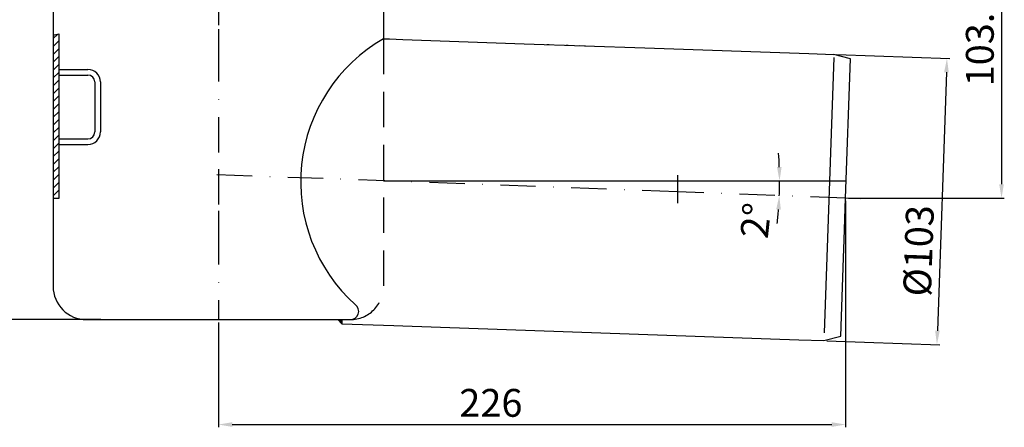
# Model space of a CAD drawing. Units: millimetres. Extents: x 2254 to 2786, y 1442 to 1808.
# Drawn here: x 2432 to 2786, y 1442 to 1588 of the extents above; entities that cross this region are included whole.
import ezdxf

# ---------------------------------------------------------------- set-up
doc = ezdxf.new("R2010")
doc.units = ezdxf.units.MM
doc.linetypes.add('STRICHLINIE', pattern=[19.05, 12.7, -6.35])
doc.linetypes.add('STRICHPUNKT', pattern=[25.4, 12.7, -6.35, 0, -6.35])
doc.layers.add('AM_5', color=3, linetype='Continuous', lineweight=25)
doc.layers.add('AM_8', color=1, linetype='Continuous', lineweight=25)
doc.layers.add('P-0000', color=7, linetype='Continuous')
doc.styles.get("Standard").update_dxf_attribs({"font": 'ISOCP.SHX'})
doc.dimstyles.new('AM_DIN$0', dxfattribs={"dimtxt": 3.5, "dimasz": 3.5, "dimexe": 1, "dimexo": 1, "dimgap": 1.5, "dimtad": 1, "dimdsep": 46, "dimtxsty": 'STANDARD', "dimcen": 0, "dimclrd": 256, "dimclre": 256, "dimclrt": 2, "dimadec": 0, "dimazin": 2, "dimtp": 0.1, "dimtm": 0.1, "dimtfac": 0.71, "dimtdec": 3, "dimtmove": 0, "dimatfit": 3, "dimfxl": 1, "dimlwd": -1, "dimlwe": -1, "dimarcsym": 0})
doc.dimstyles.new('AM_DIN$2', dxfattribs={"dimtxt": 3.5, "dimasz": 3.5, "dimexe": 1, "dimexo": 1, "dimgap": 1.5, "dimtad": 1, "dimdsep": 46, "dimtxsty": 'STANDARD', "dimcen": 0, "dimclrd": 256, "dimclre": 256, "dimclrt": 2, "dimadec": 0, "dimazin": 2, "dimtp": 0.1, "dimtm": 0.1, "dimtfac": 0.71, "dimtdec": 3, "dimtmove": 0, "dimatfit": 3, "dimfxl": 1, "dimlwd": -1, "dimlwe": -1, "dimarcsym": 0})

# ---------------------------------------------------------------- blocks, each defined once
blk = doc.blocks.new('*D13')
at = {"layer": 'AM_5', "linetype": 'ByBlock'}
for p, q in [((2729.35, 1523.26), (2729.35, 1441.82)), ((2503.82, 1479.56), (2503.82, 1441.82)), ((2508.82, 1442.82), (2724.35, 1442.82))]:
    blk.add_line(p, q, dxfattribs=at)
at = {"layer": 'AM_5'}
for points in [[(2508.82, 1443.66), (2508.82, 1441.99), (2503.82, 1442.82)], [(2724.35, 1443.66), (2724.35, 1441.99), (2729.35, 1442.82)]]:
    blk.add_solid(points, dxfattribs=at)
at = {"layer": 'Defpoints', "color": 0}
for p in [(2729.35, 1524.26), (2503.82, 1480.56), (2729.35, 1442.82)]:
    blk.add_point(p, dxfattribs=at)
at = {"layer": 'AM_5', "color": 2, "insert": (2601.8, 1449.32), "char_height": 10, "attachment_point": 5}
blk.add_mtext('226', dxfattribs=at)
blk = doc.blocks.new('*D15')
at = {"layer": 'AM_5', "linetype": 'ByBlock'}
for p, q in [((2337.78, 1628.05), (2313.79, 1628.05)), ((2314.79, 1485.56), (2314.79, 1623.05)), ((2461.52, 1480.56), (2313.79, 1480.56))]:
    blk.add_line(p, q, dxfattribs=at)
at = {"layer": 'AM_5'}
for points in [[(2313.95, 1623.05), (2315.62, 1623.05), (2314.79, 1628.05)], [(2313.95, 1485.56), (2315.62, 1485.56), (2314.79, 1480.56)]]:
    blk.add_solid(points, dxfattribs=at)
at = {"layer": 'Defpoints', "color": 0}
for p in [(2314.79, 1628.05), (2338.78, 1628.05), (2462.52, 1480.56)]:
    blk.add_point(p, dxfattribs=at)
at = {"layer": 'AM_5', "color": 2, "insert": (2308.29, 1556.94), "char_height": 10, "attachment_point": 5, "rotation": 90}
blk.add_mtext('147.5', dxfattribs=at)
blk = doc.blocks.new('*D18')
at = {"layer": 'AM_5', "linetype": 'ByBlock'}
for p, q in [((2669.87, 1628.05), (2786.39, 1628.05)), ((2785.39, 1623.05), (2785.39, 1529.26)), ((2730.35, 1524.26), (2786.39, 1524.26))]:
    blk.add_line(p, q, dxfattribs=at)
at = {"layer": 'AM_5'}
for points in [[(2784.56, 1623.05), (2786.23, 1623.05), (2785.39, 1628.05)], [(2784.56, 1529.26), (2786.23, 1529.26), (2785.39, 1524.26)]]:
    blk.add_solid(points, dxfattribs=at)
at = {"layer": 'Defpoints', "color": 0}
for p in [(2668.87, 1628.05), (2729.35, 1524.26), (2785.39, 1524.26)]:
    blk.add_point(p, dxfattribs=at)
at = {"layer": 'AM_5', "color": 2, "insert": (2778.89, 1581.52), "char_height": 10, "attachment_point": 5, "rotation": 90}
blk.add_mtext('103.8', dxfattribs=at)
blk = doc.blocks.new('*D19')
at = {"layer": 'AM_5', "linetype": 'ByBlock'}
for p, q in [((2726.15, 1575.91), (2766.77, 1574.49)), ((2765.59, 1569.53), (2762.35, 1476.59)), ((2722.56, 1472.97), (2763.17, 1471.55))]:
    blk.add_line(p, q, dxfattribs=at)
at = {"layer": 'AM_5'}
for points in [[(2764.76, 1569.56), (2766.43, 1569.5), (2765.77, 1574.53)], [(2761.52, 1476.61), (2763.18, 1476.56), (2762.17, 1471.59)]]:
    blk.add_solid(points, dxfattribs=at)
at = {"layer": 'Defpoints', "color": 0}
for p in [(2725.15, 1575.94), (2721.56, 1473.01), (2762.17, 1471.59)]:
    blk.add_point(p, dxfattribs=at)
at = {"layer": 'AM_5', "color": 2, "insert": (2756.85, 1505.3), "char_height": 10, "attachment_point": 5, "rotation": 88}
blk.add_mtext('%%c103', dxfattribs=at)
blk = doc.blocks.new('*D22')
at = {"layer": 'AM_5', "linetype": 'ByBlock'}
for start, end in [(2.0124, 4.0248), (357.8608, 360), (353.8361, 355.8485)]:
    blk.add_arc((2563.22, 1530.46), 142.37, start, end, dxfattribs=at)
at = {"layer": 'AM_5'}
for points in [[(2706.33, 1535.47), (2704.67, 1535.45), (2705.59, 1530.46)], [(2704.38, 1520.2), (2706.05, 1520.11), (2705.49, 1525.15)]]:
    blk.add_solid(points, dxfattribs=at)
at = {"layer": 'Defpoints', "color": 0}
for p in [(2563.22, 1530.46), (2729.57, 1530.46), (2668.86, 1526.52), (2705.58, 1528.69), (2729.35, 1524.26)]:
    blk.add_point(p, dxfattribs=at)
at = {"layer": 'AM_5', "color": 2, "insert": (2698.32, 1516.08), "char_height": 10, "attachment_point": 5, "rotation": 83.923}
blk.add_mtext('2°', dxfattribs=at)

msp = doc.modelspace()

# ---------------------------------------------------------------- hatches: boundary and pattern name
at = {"layer": 'P-0000', "linetype": 'Continuous'}
h = msp.add_hatch(dxfattribs=at)
h.set_pattern_fill('_U', color=3, scale=2, angle=45, style=0, pattern_type=0)
h.set_pattern_definition([(45, (2444.54, 1774.0966), (-1.414214, 1.414214), [])])
h.paths.add_polyline_path([(2446.42, 1583.41), (2446.42, 1572.41), (2446.42, 1570.56), (2446.42, 1524.16), (2444.42, 1524.13), (2444.42, 1582.8)])
msp.add_hatch(color=3, dxfattribs=at).paths.add_polyline_path([(2546.72, 1480.56), (2548.22, 1480.56), (2548.22, 1479.06)])

# ---------------------------------------------------------------- linework, layer by layer
at = {"layer": 'AM_8'}
msp.add_line((2563.22, 1530.46), (2729.57, 1530.46), dxfattribs=at)
at = {"layer": 'P-0000', "color": 3, "linetype": 'STRICHPUNKT'}
for p, q in [((2503.82, 1624.67), (2503.82, 1585.1)), ((2503.82, 1585.1), (2503.82, 1578.87)), ((2503.82, 1578.87), (2503.82, 1534.63)), ((2668.86, 1526.52), (2497.83, 1532.9)), ((2503.82, 1534.63), (2503.82, 1519.65)), ((2668.86, 1532.48), (2668.86, 1526.52)), ((2729.35, 1524.26), (2668.86, 1526.52)), ((2668.86, 1526.52), (2668.86, 1522.48)), ((2729.35, 1524.26), (2729.33, 1524.26)), ((2734.81, 1524.05), (2729.35, 1524.26)), ((2503.82, 1519.65), (2503.82, 1513.14)), ((2503.82, 1513.12), (2503.82, 1480.56))]:
    msp.add_line(p, q, dxfattribs=at)
at = {"layer": 'P-0000', "color": 7, "linetype": 'Continuous'}
for p, q in [((2444.42, 1591.55), (2444.42, 1585.81)), ((2563.22, 1592.37), (2563.22, 1585.81)), ((2444.42, 1585.81), (2444.42, 1582.8)), ((2444.42, 1582.8), (2444.42, 1524.13)), ((2446.42, 1583.41), (2446.42, 1572.41)), ((2563.22, 1585.81), (2563.22, 1583.6)), ((2563.22, 1583.6), (2563.22, 1581.6)), ((2563.22, 1581.6), (2565.3, 1581.53)), ((2565.3, 1581.53), (2570.16, 1581.36)), ((2570.16, 1581.36), (2613.75, 1579.83)), ((2613.75, 1579.83), (2657.1, 1578.32)), ((2621.96, 1579.55), (2622.79, 1579.52)), ((2628.79, 1579.31), (2629.62, 1579.28)), ((2633.79, 1579.13), (2635.79, 1579.06)), ((2657.1, 1578.32), (2716.16, 1576.26)), ((2716.16, 1576.26), (2725.15, 1575.94)), ((2731.1, 1574.35), (2725.15, 1575.94)), ((2446.42, 1572.41), (2446.42, 1570.56)), ((2729.35, 1524.26), (2731.1, 1574.35)), ((2446.42, 1570.56), (2446.42, 1524.16)), ((2446.42, 1570.56), (2446.42, 1568.56)), ((2446.42, 1570.56), (2448.27, 1570.56)), ((2446.42, 1568.56), (2456.92, 1568.56)), ((2448.27, 1570.56), (2456.92, 1570.56)), ((2459.42, 1566.06), (2459.42, 1548.06)), ((2461.42, 1566.06), (2461.42, 1548.06)), ((2446.42, 1545.56), (2456.92, 1545.56)), ((2446.42, 1545.56), (2446.42, 1543.56)), ((2446.42, 1543.56), (2456.92, 1543.56)), ((2444.42, 1524.13), (2444.42, 1515.78)), ((2728.83, 1509.28), (2729.35, 1524.26)), ((2444.42, 1515.78), (2444.42, 1492.56)), ((2728.6, 1502.78), (2728.83, 1509.28)), ((2727.62, 1474.63), (2728.6, 1502.78)), ((2456.42, 1480.56), (2462.52, 1480.56)), ((2462.52, 1480.56), (2545.12, 1480.56)), ((2545.12, 1480.56), (2546.72, 1480.56)), ((2546.72, 1480.56), (2548.22, 1480.56)), ((2548.22, 1480.56), (2548.22, 1479.06)), ((2548.22, 1480.56), (2551.22, 1480.56)), ((2548.22, 1479.06), (2566.92, 1478.41)), ((2566.92, 1478.41), (2570.16, 1478.29)), ((2570.16, 1478.29), (2712.56, 1473.32)), ((2712.56, 1473.32), (2721.56, 1473.01)), ((2721.56, 1473.01), (2727.62, 1474.63))]:
    msp.add_line(p, q, dxfattribs=at)
at = {"layer": 'P-0000', "color": 2, "linetype": 'STRICHLINIE'}
msp.add_line((2563.22, 1581.6), (2563.22, 1492.56), dxfattribs=at)
at = {"layer": 'P-0000', "color": 3, "linetype": 'Continuous'}
for p, q in [((2725.11, 1574.88), (2722.6, 1502.99)), ((2722.6, 1502.99), (2721.65, 1475.82)), ((2548.22, 1479.06), (2546.72, 1480.56))]:
    msp.add_line(p, q, dxfattribs=at)
at = {"layer": 'P-0000', "color": 7, "linetype": 'Continuous'}
for centre, radius, start, end in [((2592.8, 1530.1), 59.39, 119.8701, 228.044), ((2456.92, 1566.06), 4.5, 0, 90), ((2456.92, 1566.06), 2.5, 0, 90), ((2456.92, 1548.06), 2.5, 270, 0), ((2456.92, 1548.06), 4.5, 270, 0), ((2456.42, 1492.56), 12, 180, 270), ((2551.27, 1483.56), 3, 269.0926, 52.5099)]:
    msp.add_arc(centre, radius, start, end, dxfattribs=at)
at = {"layer": 'P-0000', "color": 2, "linetype": 'STRICHLINIE'}
msp.add_arc((2551.22, 1492.56), 12, 270, 0, dxfattribs=at)
at = {"layer": 'P-0000', "color": 3, "linetype": 'Continuous'}
for points in [[(2444.42, 1582.8), (2445.11, 1583.07), (2445.78, 1583.27), (2446.42, 1583.41)], [(2446.42, 1524.16), (2445.76, 1524.11), (2445.09, 1524.1), (2444.42, 1524.13)]]:
    msp.add_open_spline(points, degree=3, dxfattribs=at)

# ---------------------------------------------------------------- dimensions: what is measured, and where the dimension line sits
at = {"layer": 'AM_5'}
for base, p1, p2, angle, text, picture, middle in [((2314.79, 1628.05), (2462.52, 1480.56), (2338.78, 1628.05), 90, '147.5', '*D15', (2314.79, 1556.94)), ((2785.39, 1524.26), (2668.87, 1628.05), (2729.35, 1524.26), 90, '103.8', '*D18', (2785.39, 1581.52)), ((2762.17, 1471.59), (2725.15, 1575.94), (2721.56, 1473.01), 88, '%%c<>', '*D19', (2763.34, 1505.07))]:
    dim = msp.add_linear_dim(base=base, p1=p1, p2=p2, angle=angle, text=text, dimstyle='AM_DIN$0', override={"dimtxt": 10, "dimasz": 5, "dimdec": 0}, dxfattribs=at)
    dim.commit()
    dim.dimension.update_dxf_attribs({"geometry": picture, "text_midpoint": middle, "dimtype": 160})
dim = msp.add_angular_dim_2l(base=(2705.58, 1528.69), line1=((2729.35, 1524.26), (2668.86, 1526.52)), line2=((2563.22, 1530.46), (2729.57, 1530.46)), dimstyle='AM_DIN$2', override={"dimtxt": 10, "dimasz": 5, "dimdec": 0}, dxfattribs=at)
dim.commit()
dim.dimension.update_dxf_attribs({"geometry": '*D22', "text_midpoint": (2704.79, 1515.39), "dimtype": 162})
dim = msp.add_linear_dim(base=(2729.35, 1442.82), p1=(2503.82, 1480.56), p2=(2729.35, 1524.26), text='226', dimstyle='AM_DIN$0', override={"dimtxt": 10, "dimasz": 5, "dimdec": 0}, dxfattribs=at)
dim.commit()
dim.dimension.update_dxf_attribs({"geometry": '*D13', "text_midpoint": (2601.8, 1442.82), "dimtype": 160})

doc.saveas('drawing.dxf')
